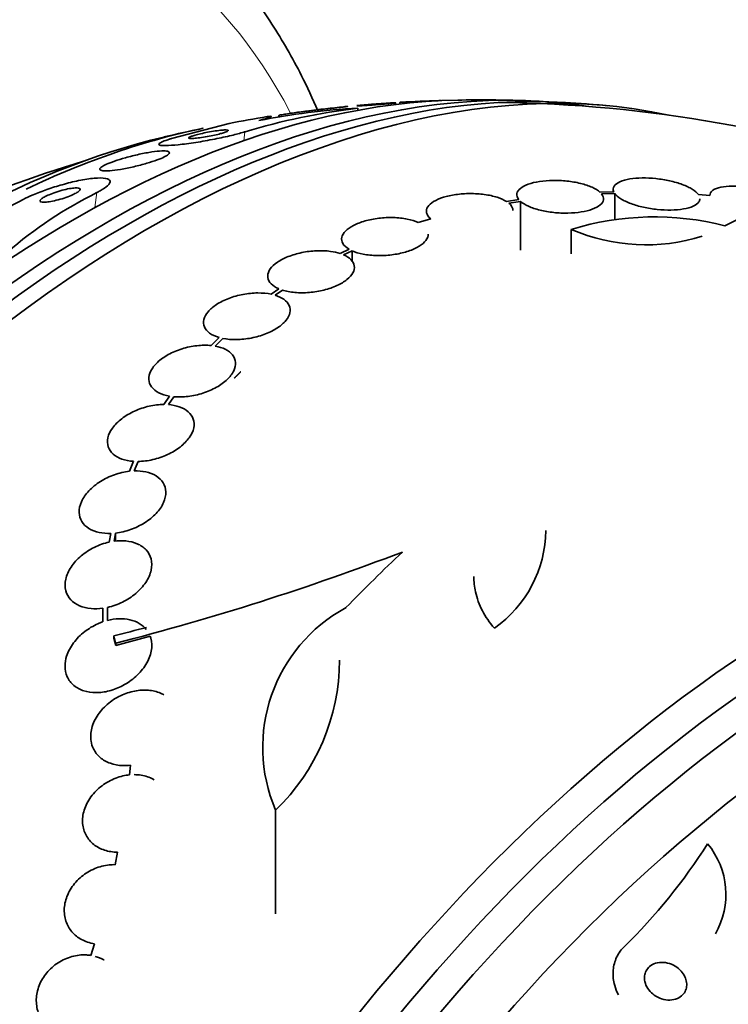
# Model space of a CAD drawing. Units: millimetres. Extents: x 0 to 780, y 0 to 1164.
# Drawn here: x 661 to 675, y 276 to 297 of the extents above; entities that cross this region are included whole.
import ezdxf
from ezdxf import colors
from ezdxf.entities.mleader import LeaderData, LeaderLine
from ezdxf.math import Vec2, Vec3

# ---------------------------------------------------------------- set-up
doc = ezdxf.new("R2010")
doc.units = ezdxf.units.MM
doc.layers.add('DV7_Défaut', color=7, linetype='Continuous')
doc.layers.add('Défaut', color=7, linetype='Continuous')

# ---------------------------------------------------------------- blocks, each defined once
blk = doc.blocks.new('_DOT')
at = {"color": 0}
blk.add_line((0, 0), (-1, 0), dxfattribs=at)
at = {"color": 0, "const_width": 0.333}
blk.add_lwpolyline([(-0.1665, 0, 1), (0.1665, 0, 1)], format="xyb", close=True, dxfattribs=at)
blk = doc.blocks.new('SE6')
at = {"layer": 'DV7_Défaut', "color": 7, "linetype": 'Continuous', "lineweight": 35}
for p, q in [((668.532, 294.776), (668.542, 294.809)), ((668.637, 294.824), (668.625, 294.787)), ((669.489, 294.858), (669.489, 294.858)), ((667.759, 294.702), (667.754, 294.656)), ((665.087, 294.386), (663.889, 294.07)), ((666.122, 294.553), (666.109, 294.51)), ((673.071, 292.964), (672.784, 292.956)), ((673.06, 293.014), (673.06, 292.964)), ((671.101, 292.801), (670.847, 292.761)), ((670.894, 292.726), (671.136, 292.764)), ((671.136, 292.764), (671.136, 291.751)), ((672.819, 292.919), (673.092, 292.927)), ((673.092, 292.927), (673.092, 292.389)), ((675.069, 292.887), (674.827, 292.909)), ((669.27, 292.403), (669.012, 292.324)), ((675.671, 292.4), (675.378, 292.257)), ((672.188, 292.182), (672.188, 291.678)), ((667.576, 291.77), (667.39, 291.681)), ((667.461, 291.655), (667.636, 291.739)), ((667.636, 291.739), (667.636, 291.512)), ((666.119, 290.947), (665.958, 290.836)), ((666.037, 290.815), (666.19, 290.921)), ((664.876, 289.937), (664.71, 289.77)), ((664.797, 289.757), (664.957, 289.917)), ((663.846, 288.719), (663.73, 288.545)), ((663.823, 288.542), (663.934, 288.707)), ((663.099, 287.364), (663.014, 287.157)), ((663.111, 287.164), (663.193, 287.361)), ((662.63, 285.866), (662.595, 285.686)), ((662.695, 285.703), (662.728, 285.874)), ((662.728, 285.874), (662.728, 285.704)), ((662.46, 284.311), (662.46, 284.029)), ((662.56, 284.059), (662.56, 284.329)), ((662.688, 283.737), (662.688, 283.693)), ((662.729, 283.54), (663.446, 283.731)), ((662.729, 283.584), (662.729, 283.54)), ((663.035, 281.05), (663.015, 280.849)), ((666.05, 280.117), (666.05, 277.966)), ((662.77, 279.244), (662.716, 278.984)), ((662.289, 277.342), (662.212, 277.098))]:
    blk.add_line(p, q, dxfattribs=at)
at = {"layer": 'DV7_Défaut', "color": 7, "linetype": 'Continuous', "lineweight": 18}
for p, q in [((665.414, 294.211), (665.393, 294.025)), ((662.335, 292.946), (662.299, 292.634))]:
    blk.add_line(p, q, dxfattribs=at)
at = {"layer": 'DV7_Défaut', "color": 7, "linetype": 'Continuous', "lineweight": 35}
for centre, radius, start, end in [((670.321, 266.323), 28.55, 91.7655, 93.346), ((670.321, 266.323), 28.55, 88.1564, 90.9827), ((670.321, 266.323), 28.5, 70.7757, 89.2636), ((670.321, 266.323), 28.55, 84.7246, 86.4964), ((669.482, 280.628), 14.179, 96.9794, 106.6725), ((668.594, 279.71), 15.015, 93.1875, 101.1005), ((670.321, 266.323), 28.55, 95.7204, 97.2895), ((670.321, 266.323), 28.55, 101.6764, 103.3436), ((670.321, 266.323), 28.5, 106.8428, 113.51), ((666.358, 284.886), 9.008, 116.5245, 130.7337), ((697.561, 221.652), 80.084, 117.31692, 118.52074), ((673.916, 286.569), 5.873, 75.5861, 107.1078), ((673.738, 295.778), 3.916, 246.689, 287.3836), ((669.135, 285.959), 2.525, 305.2442, 359.2599), ((648.873, 337.399), 55.571, 284.4391, 290.8833), ((669.083, 281.421), 3.301, 118.4325, 203.2514), ((650.146, 333.357), 51.181, 284.1847, 284.9704), ((663.017, 283.25), 4.36, 314.072, 359.7287), ((664.898, 285.831), 11.98, 314.4243, 327.644), ((673.746, 278.365), 1.653, 330.2266, 39.6471)]:
    blk.add_arc(centre, radius, start, end, dxfattribs=at)
for centre, major_axis, ratio, start_param, end_param in [((636.091, 286.085), (30, 51.962), 0.57735, 0, 3.141593), ((663.427, 270.303), (-13.417, -23.239), 0.57735, 3.322418, 6.10236), ((662.543, 270.814), (-13.173, -22.816), 0.57735, 3.360046, 6.008672), ((662.967, 270.569), (-13.294, -23.026), 0.57735, 3.42183, 6.002948), ((661.836, 271.222), (-12.953, -22.435), 0.57735, 3.475297, 5.949481), ((672.744, 287.117), (-15.359, 1.79), 0.488997, -1.05119, -0.992931), ((659.361, 272.651), (-11.988, -20.764), 0.57735, 3.616357, 3.837852), ((659.007, 272.855), (-11.823, -20.477), 0.57735, 3.64051, 5.784268), ((677.215, 262.342), (-13.417, -23.239), 0.57735, 2.881751, 6.283185), ((677.675, 262.077), (-13.294, -23.026), 0.57735, 2.836356, 6.283185), ((678.099, 261.832), (-13.173, -22.816), 0.57735, 2.841893, 6.283185), ((678.806, 261.424), (-12.953, -22.435), 0.57735, 2.807888, 6.283185), ((672.44, 265.285), (12.522, 25.562), 0.528251, 0.953256, 1.018674), ((681.281, 259.995), (-11.988, -20.764), 0.57735, 2.666828, 6.283185), ((681.635, 259.791), (-11.823, -20.477), 0.57735, 2.627772, 6.283185), ((682.548, 259.264), (-11, -19.053), 0.57735, 3.141593, 6.283185), ((682.548, 259.264), (-11.327, -19.62), 0.57735, 2.777359, 6.283185), ((684.316, 258.243), (-10.25, -17.754), 0.57735, 3.141593, 6.283185)]:
    blk.add_ellipse(centre, major_axis=major_axis, ratio=ratio, start_param=start_param, end_param=end_param, dxfattribs=at)
at = {"layer": 'DV7_Défaut', "color": 7, "linetype": 'Continuous', "lineweight": 18}
for centre, major_axis, start_param, end_param in [((638.212, 284.861), (30, 51.962), 0.002106, 3.141593), ((640.334, 283.636), (-28.5, -49.363), 2.083939, 6.283185), ((650.233, 277.921), (-12.5, -21.651), 3.142341, 6.281955), ((650.94, 277.512), (-12, -20.785), 2.787953, 6.283185), ((683.255, 258.855), (-11, -19.053), 3.141891, 6.277923), ((684.917, 257.896), (-10.25, -17.754), 3.138919, 6.283185)]:
    blk.add_ellipse(centre, major_axis=major_axis, ratio=0.57735, start_param=start_param, end_param=end_param, dxfattribs=at)
at = {"layer": 'DV7_Défaut', "color": 7, "linetype": 'Continuous', "lineweight": 35}
for points, knots in [([(679.785, 293.299), (679.889, 293.762), (680.174, 295.096), (680.584, 297.288), (680.971, 299.86), (681.258, 302.399), (681.445, 304.901), (681.529, 307.358), (681.511, 309.767), (681.389, 312.12), (681.164, 314.413), (680.835, 316.639), (680.402, 318.793), (679.865, 320.869), (679.227, 322.861), (678.488, 324.763), (677.65, 326.571), (676.716, 328.278), (675.69, 329.879), (674.573, 331.372), (673.372, 332.751), (672.087, 334.016), (670.734, 335.153), (669.388, 336.124), (668.56, 336.607), (668.136, 336.851)], [0, 0, 0, 0, 0.024014, 0.069318, 0.114652, 0.160019, 0.205418, 0.250846, 0.296298, 0.341769, 0.387246, 0.43271, 0.478139, 0.523508, 0.568783, 0.613928, 0.658905, 0.703677, 0.748211, 0.792485, 0.836493, 0.880243, 0.923765, 0.967105, 1, 1, 1, 1]), ([(666.927, 294.648), (666.82, 294.897), (666.528, 295.523), (665.989, 296.463), (665.28, 297.431), (664.492, 298.279), (663.624, 299.017), (663.05, 299.373), (662.721, 299.573)], [0, 0, 0, 0, 0.115153, 0.296982, 0.477571, 0.656767, 0.834622, 1, 1, 1, 1]), ([(667.733, 294.754), (667.743, 294.755), (667.755, 294.756), (667.768, 294.757), (667.794, 294.76), (667.826, 294.763), (667.86, 294.766), (667.895, 294.769), (667.934, 294.773), (667.973, 294.776), (668.016, 294.779), (668.06, 294.783), (668.104, 294.786), (668.152, 294.79), (668.199, 294.794), (668.244, 294.797), (668.293, 294.8), (668.339, 294.803), (668.379, 294.806), (668.421, 294.808), (668.458, 294.81), (668.485, 294.811), (668.512, 294.812), (668.531, 294.813), (668.539, 294.812), (668.546, 294.811), (668.544, 294.81), (668.532, 294.808), (668.521, 294.807), (668.503, 294.804), (668.478, 294.802), (668.454, 294.799), (668.425, 294.796), (668.392, 294.793), (668.359, 294.79), (668.322, 294.787), (668.284, 294.784), (668.244, 294.781), (668.201, 294.777), (668.158, 294.774), (668.111, 294.771), (668.064, 294.767), (668.02, 294.764), (667.971, 294.761), (667.923, 294.757), (667.881, 294.755), (667.837, 294.752), (667.796, 294.75), (667.765, 294.748), (667.755, 294.747), (667.746, 294.747), (667.738, 294.747)], [0, 0, 0, 0, 0.026948, 0.026948, 0.026948, 0.08081, 0.08081, 0.08081, 0.135246, 0.135246, 0.135246, 0.19373, 0.19373, 0.19373, 0.258475, 0.258475, 0.258475, 0.329787, 0.329787, 0.329787, 0.405091, 0.405091, 0.405091, 0.479036, 0.479036, 0.479036, 0.546348, 0.546348, 0.546348, 0.605769, 0.605769, 0.605769, 0.660315, 0.660315, 0.660315, 0.71429, 0.71429, 0.71429, 0.771347, 0.771347, 0.771347, 0.834038, 0.834038, 0.834038, 0.903357, 0.903357, 0.903357, 0.977779, 0.977779, 0.977779, 1, 1, 1, 1]), ([(668.665, 294.824), (668.648, 294.823), (668.638, 294.823), (668.637, 294.823), (668.636, 294.823), (668.64, 294.823), (668.65, 294.824)], [0, 0, 0, 0, 0.560333, 0.560333, 0.560333, 1, 1, 1, 1]), ([(669.489, 294.86), (669.489, 294.86), (669.486, 294.86), (669.479, 294.859), (669.469, 294.858), (669.45, 294.857), (669.424, 294.856), (669.401, 294.855), (669.371, 294.853), (669.338, 294.852), (669.305, 294.85), (669.267, 294.849), (669.229, 294.847), (669.189, 294.845), (669.146, 294.843), (669.104, 294.841), (669.058, 294.839), (669.012, 294.838), (668.968, 294.836), (668.92, 294.834), (668.875, 294.832), (668.834, 294.83), (668.79, 294.828), (668.751, 294.827), (668.72, 294.826), (668.697, 294.825), (668.678, 294.824), (668.665, 294.824)], [0, 0, 0, 0, 0.078229, 0.078229, 0.078229, 0.194515, 0.194515, 0.194515, 0.300796, 0.300796, 0.300796, 0.404548, 0.404548, 0.404548, 0.512644, 0.512644, 0.512644, 0.630089, 0.630089, 0.630089, 0.75923, 0.75923, 0.75923, 0.898231, 0.898231, 0.898231, 1, 1, 1, 1]), ([(666.674, 294.637), (666.643, 294.633), (666.611, 294.629), (666.58, 294.625), (666.531, 294.618), (666.483, 294.612), (666.438, 294.605), (666.387, 294.598), (666.338, 294.591), (666.296, 294.584), (666.251, 294.577), (666.212, 294.57), (666.182, 294.565), (666.16, 294.561), (666.143, 294.557), (666.133, 294.555)], [0, 0, 0, 0, 0.129764, 0.129764, 0.129764, 0.332674, 0.332674, 0.332674, 0.562961, 0.562961, 0.562961, 0.811978, 0.811978, 0.811978, 1, 1, 1, 1]), ([(666.689, 294.64), (666.677, 294.639), (666.672, 294.638), (666.675, 294.639), (666.677, 294.639), (666.683, 294.64), (666.694, 294.642)], [0, 0, 0, 0, 0.575007, 0.575007, 0.575007, 1, 1, 1, 1]), ([(667.48, 294.731), (667.488, 294.732), (667.496, 294.733), (667.503, 294.733), (667.527, 294.736), (667.542, 294.737), (667.545, 294.737), (667.548, 294.737), (667.542, 294.736), (667.526, 294.734), (667.513, 294.732), (667.491, 294.729), (667.464, 294.726), (667.439, 294.723), (667.409, 294.719), (667.375, 294.715), (667.341, 294.711), (667.303, 294.707), (667.264, 294.703), (667.222, 294.698), (667.178, 294.693), (667.135, 294.688), (667.087, 294.683), (667.039, 294.678), (666.994, 294.673), (666.943, 294.667), (666.896, 294.662), (666.854, 294.658), (666.809, 294.653), (666.77, 294.648), (666.74, 294.645), (666.717, 294.643), (666.7, 294.641), (666.689, 294.64)], [0, 0, 0, 0, 0.032805, 0.032805, 0.032805, 0.146841, 0.146841, 0.146841, 0.247192, 0.247192, 0.247192, 0.334106, 0.334106, 0.334106, 0.414513, 0.414513, 0.414513, 0.495911, 0.495911, 0.495911, 0.584082, 0.584082, 0.584082, 0.682907, 0.682907, 0.682907, 0.793388, 0.793388, 0.793388, 0.911652, 0.911652, 0.911652, 1, 1, 1, 1]), ([(665.704, 294.444), (665.775, 294.464), (665.829, 294.48), (665.911, 294.506), (665.938, 294.516), (665.977, 294.536), (665.95, 294.536), (665.877, 294.525)], [0, 0, 0, 0, 0.25, 0.25, 0.5, 0.5, 1, 1, 1, 1]), ([(663.889, 294.07), (663.879, 294.067), (663.869, 294.064), (663.859, 294.061), (663.796, 294.041), (663.743, 294.023), (663.705, 294.007), (663.665, 293.99), (663.64, 293.975), (663.629, 293.963), (663.617, 293.95), (663.623, 293.94), (663.644, 293.933), (663.668, 293.926), (663.712, 293.923), (663.772, 293.924), (663.838, 293.925), (663.926, 293.931), (664.029, 293.941), (664.134, 293.952), (664.258, 293.969), (664.391, 293.989), (664.516, 294.009), (664.652, 294.033), (664.787, 294.059), (664.904, 294.082), (665.023, 294.108), (665.131, 294.134), (665.225, 294.157), (665.314, 294.181), (665.389, 294.203), (665.398, 294.206), (665.406, 294.208), (665.414, 294.211)], [0, 0, 0, 0, 0.012885, 0.012885, 0.012885, 0.099785, 0.099785, 0.099785, 0.19127, 0.19127, 0.19127, 0.293125, 0.293125, 0.293125, 0.408422, 0.408422, 0.408422, 0.535624, 0.535624, 0.535624, 0.666682, 0.666682, 0.666682, 0.78946, 0.78946, 0.78946, 0.896223, 0.896223, 0.896223, 0.989392, 0.989392, 0.989392, 1, 1, 1, 1]), ([(664.248, 294.077), (664.257, 294.073), (664.276, 294.071), (664.303, 294.072), (664.33, 294.072), (664.365, 294.075), (664.406, 294.079), (664.448, 294.083), (664.498, 294.09), (664.552, 294.099), (664.602, 294.107), (664.656, 294.116), (664.71, 294.127), (664.757, 294.136), (664.804, 294.147), (664.847, 294.157), (664.885, 294.167), (664.92, 294.176), (664.95, 294.185), (664.978, 294.193), (665.002, 294.201), (665.02, 294.209), (665.039, 294.216), (665.052, 294.223), (665.059, 294.228), (665.066, 294.234), (665.067, 294.239), (665.062, 294.243), (665.057, 294.246), (665.043, 294.249), (665.023, 294.249), (665.001, 294.25), (664.97, 294.249), (664.934, 294.245), (664.895, 294.242), (664.848, 294.236), (664.797, 294.228), (664.748, 294.221), (664.694, 294.212), (664.638, 294.201), (664.59, 294.191), (664.539, 294.181), (664.493, 294.17), (664.452, 294.16), (664.414, 294.151), (664.381, 294.141), (664.35, 294.133), (664.324, 294.124), (664.303, 294.117), (664.282, 294.109), (664.266, 294.102), (664.256, 294.097), (664.245, 294.09), (664.241, 294.085), (664.243, 294.081), (664.243, 294.079), (664.245, 294.078), (664.248, 294.077)], [0, 0, 0, 0, 0.063761, 0.063761, 0.063761, 0.127394, 0.127394, 0.127394, 0.193001, 0.193001, 0.193001, 0.254555, 0.254555, 0.254555, 0.308014, 0.308014, 0.308014, 0.35454, 0.35454, 0.35454, 0.398322, 0.398322, 0.398322, 0.443385, 0.443385, 0.443385, 0.492743, 0.492743, 0.492743, 0.548316, 0.548316, 0.548316, 0.61024, 0.61024, 0.61024, 0.675717, 0.675717, 0.675717, 0.739032, 0.739032, 0.739032, 0.794866, 0.794866, 0.794866, 0.842766, 0.842766, 0.842766, 0.886593, 0.886593, 0.886593, 0.930761, 0.930761, 0.930761, 0.978655, 0.978655, 0.978655, 1, 1, 1, 1]), ([(662.399, 293.427), (662.404, 293.414), (662.427, 293.406), (662.462, 293.402), (662.497, 293.398), (662.547, 293.398), (662.605, 293.402), (662.669, 293.407), (662.746, 293.417), (662.83, 293.43), (662.915, 293.444), (663.01, 293.463), (663.107, 293.485), (663.196, 293.506), (663.29, 293.53), (663.377, 293.556), (663.453, 293.578), (663.527, 293.602), (663.591, 293.626), (663.647, 293.647), (663.697, 293.668), (663.737, 293.687), (663.774, 293.706), (663.803, 293.723), (663.821, 293.739), (663.84, 293.755), (663.848, 293.768), (663.846, 293.779), (663.844, 293.791), (663.829, 293.8), (663.804, 293.806), (663.777, 293.812), (663.735, 293.814), (663.684, 293.812), (663.628, 293.81), (663.559, 293.803), (663.481, 293.791), (663.401, 293.78), (663.309, 293.763), (663.214, 293.742), (663.123, 293.722), (663.027, 293.698), (662.934, 293.672), (662.853, 293.649), (662.773, 293.624), (662.702, 293.599), (662.64, 293.577), (662.584, 293.555), (662.539, 293.535), (662.497, 293.515), (662.463, 293.497), (662.44, 293.482), (662.416, 293.465), (662.402, 293.451), (662.398, 293.439), (662.397, 293.435), (662.397, 293.43), (662.399, 293.427)], [0, 0, 0, 0, 0.059548, 0.059548, 0.059548, 0.118821, 0.118821, 0.118821, 0.182943, 0.182943, 0.182943, 0.247828, 0.247828, 0.247828, 0.307633, 0.307633, 0.307633, 0.359484, 0.359484, 0.359484, 0.405371, 0.405371, 0.405371, 0.449428, 0.449428, 0.449428, 0.495354, 0.495354, 0.495354, 0.545882, 0.545882, 0.545882, 0.602616, 0.602616, 0.602616, 0.665229, 0.665229, 0.665229, 0.730424, 0.730424, 0.730424, 0.792402, 0.792402, 0.792402, 0.846594, 0.846594, 0.846594, 0.893513, 0.893513, 0.893513, 0.937281, 0.937281, 0.937281, 0.98211, 0.98211, 0.98211, 1, 1, 1, 1]), ([(660.809, 292.806), (660.871, 292.837), (660.942, 292.87), (661.018, 292.902), (661.107, 292.94), (661.204, 292.977), (661.302, 293.012), (661.406, 293.048), (661.514, 293.082), (661.619, 293.111), (661.736, 293.145), (661.852, 293.173), (661.959, 293.195), (662.078, 293.22), (662.188, 293.237), (662.281, 293.245), (662.379, 293.254), (662.462, 293.253), (662.519, 293.243), (662.574, 293.233), (662.608, 293.213), (662.613, 293.185), (662.618, 293.16), (662.6, 293.127), (662.559, 293.09), (662.524, 293.058), (662.471, 293.021), (662.404, 292.983), (662.382, 292.971), (662.359, 292.958), (662.335, 292.946)], [0, 0, 0, 0, 0.078276, 0.078276, 0.078276, 0.17072, 0.17072, 0.17072, 0.269719, 0.269719, 0.269719, 0.381953, 0.381953, 0.381953, 0.506941, 0.506941, 0.506941, 0.638109, 0.638109, 0.638109, 0.763652, 0.763652, 0.763652, 0.87406, 0.87406, 0.87406, 0.969579, 0.969579, 0.969579, 1, 1, 1, 1]), ([(672.784, 292.956), (672.744, 292.991), (672.689, 293.026), (672.621, 293.057), (672.553, 293.088), (672.47, 293.116), (672.381, 293.138), (672.294, 293.16), (672.197, 293.176), (672.099, 293.187), (672.002, 293.197), (671.902, 293.202), (671.806, 293.2), (671.71, 293.199), (671.615, 293.191), (671.53, 293.178), (671.443, 293.165), (671.364, 293.146), (671.297, 293.122), (671.229, 293.098), (671.173, 293.068), (671.133, 293.035), (671.092, 293.002), (671.067, 292.965), (671.06, 292.927), (671.053, 292.885), (671.067, 292.842), (671.101, 292.801)], [0, 0, 0, 0, 0.109842, 0.109842, 0.109842, 0.219929, 0.219929, 0.219929, 0.327659, 0.327659, 0.327659, 0.433584, 0.433584, 0.433584, 0.539926, 0.539926, 0.539926, 0.64865, 0.64865, 0.64865, 0.760754, 0.760754, 0.760754, 0.875855, 0.875855, 0.875855, 1, 1, 1, 1]), ([(674.827, 292.909), (674.801, 292.945), (674.758, 292.982), (674.702, 293.017), (674.645, 293.052), (674.574, 293.086), (674.493, 293.116), (674.414, 293.145), (674.324, 293.171), (674.23, 293.192), (674.138, 293.212), (674.041, 293.228), (673.945, 293.238), (673.849, 293.248), (673.752, 293.253), (673.662, 293.251), (673.569, 293.25), (673.481, 293.242), (673.404, 293.23), (673.324, 293.216), (673.254, 293.196), (673.2, 293.172), (673.144, 293.147), (673.103, 293.116), (673.081, 293.083), (673.057, 293.047), (673.053, 293.006), (673.071, 292.964)], [0, 0, 0, 0, 0.108668, 0.108668, 0.108668, 0.217638, 0.217638, 0.217638, 0.323605, 0.323605, 0.323605, 0.427716, 0.427716, 0.427716, 0.533063, 0.533063, 0.533063, 0.64212, 0.64212, 0.64212, 0.755934, 0.755934, 0.755934, 0.873627, 0.873627, 0.873627, 1, 1, 1, 1]), ([(661.158, 292.778), (661.157, 292.768), (661.164, 292.76), (661.178, 292.755), (661.192, 292.75), (661.214, 292.747), (661.241, 292.747), (661.27, 292.748), (661.307, 292.751), (661.348, 292.757), (661.393, 292.764), (661.443, 292.774), (661.496, 292.787), (661.548, 292.8), (661.605, 292.816), (661.66, 292.834), (661.709, 292.85), (661.759, 292.869), (661.804, 292.888), (661.842, 292.904), (661.877, 292.921), (661.906, 292.937), (661.931, 292.951), (661.952, 292.965), (661.966, 292.977), (661.98, 292.989), (661.988, 293), (661.99, 293.009), (661.993, 293.019), (661.989, 293.027), (661.979, 293.032), (661.969, 293.038), (661.951, 293.042), (661.929, 293.043), (661.903, 293.045), (661.87, 293.043), (661.833, 293.039), (661.792, 293.034), (661.745, 293.025), (661.695, 293.014), (661.644, 293.003), (661.588, 292.988), (661.532, 292.97), (661.481, 292.954), (661.428, 292.936), (661.379, 292.916), (661.338, 292.9), (661.298, 292.882), (661.265, 292.865), (661.237, 292.85), (661.213, 292.835), (661.195, 292.822), (661.178, 292.81), (661.167, 292.798), (661.162, 292.788), (661.16, 292.785), (661.159, 292.781), (661.158, 292.778)], [0, 0, 0, 0, 0.054625, 0.054625, 0.054625, 0.108914, 0.108914, 0.108914, 0.169023, 0.169023, 0.169023, 0.234006, 0.234006, 0.234006, 0.298752, 0.298752, 0.298752, 0.357369, 0.357369, 0.357369, 0.407739, 0.407739, 0.407739, 0.452659, 0.452659, 0.452659, 0.4965, 0.4965, 0.4965, 0.542903, 0.542903, 0.542903, 0.594491, 0.594491, 0.594491, 0.652619, 0.652619, 0.652619, 0.716414, 0.716414, 0.716414, 0.781804, 0.781804, 0.781804, 0.842643, 0.842643, 0.842643, 0.895132, 0.895132, 0.895132, 0.940886, 0.940886, 0.940886, 0.984357, 0.984357, 0.984357, 1, 1, 1, 1]), ([(676.861, 292.626), (676.848, 292.661), (676.819, 292.698), (676.776, 292.736), (676.732, 292.774), (676.672, 292.812), (676.601, 292.849), (676.532, 292.883), (676.451, 292.917), (676.364, 292.947), (676.279, 292.975), (676.186, 293.001), (676.093, 293.022), (675.999, 293.042), (675.902, 293.059), (675.81, 293.069), (675.713, 293.08), (675.619, 293.085), (675.535, 293.083), (675.445, 293.082), (675.364, 293.074), (675.297, 293.059), (675.226, 293.045), (675.169, 293.023), (675.131, 292.995), (675.088, 292.966), (675.066, 292.928), (675.069, 292.887)], [0, 0, 0, 0, 0.107189, 0.107189, 0.107189, 0.214753, 0.214753, 0.214753, 0.318478, 0.318478, 0.318478, 0.420084, 0.420084, 0.420084, 0.523656, 0.523656, 0.523656, 0.632339, 0.632339, 0.632339, 0.747422, 0.747422, 0.747422, 0.86766, 0.86766, 0.86766, 1, 1, 1, 1]), ([(670.847, 292.761), (670.794, 292.794), (670.726, 292.825), (670.648, 292.85), (670.57, 292.875), (670.479, 292.895), (670.383, 292.908), (670.289, 292.921), (670.187, 292.927), (670.086, 292.927), (669.988, 292.927), (669.887, 292.92), (669.794, 292.906), (669.7, 292.893), (669.611, 292.874), (669.534, 292.849), (669.455, 292.825), (669.386, 292.794), (669.331, 292.761), (669.276, 292.727), (669.234, 292.69), (669.209, 292.651), (669.183, 292.611), (669.174, 292.569), (669.183, 292.528), (669.193, 292.485), (669.222, 292.442), (669.27, 292.403)], [0, 0, 0, 0, 0.110999, 0.110999, 0.110999, 0.222199, 0.222199, 0.222199, 0.331562, 0.331562, 0.331562, 0.439111, 0.439111, 0.439111, 0.546339, 0.546339, 0.546339, 0.654823, 0.654823, 0.654823, 0.765597, 0.765597, 0.765597, 0.878749, 0.878749, 0.878749, 1, 1, 1, 1]), ([(671.136, 292.764), (671.177, 292.728), (671.233, 292.693), (671.302, 292.662), (671.37, 292.631), (671.453, 292.604), (671.543, 292.582), (671.63, 292.56), (671.728, 292.544), (671.826, 292.533), (671.922, 292.523), (672.023, 292.519), (672.118, 292.521), (672.215, 292.523), (672.309, 292.531), (672.394, 292.545), (672.48, 292.559), (672.559, 292.578), (672.625, 292.602), (672.693, 292.627), (672.748, 292.657), (672.787, 292.69), (672.827, 292.724), (672.851, 292.761), (672.857, 292.799), (672.863, 292.838), (672.85, 292.879), (672.819, 292.919)], [0, 0, 0, 0, 0.110396, 0.110396, 0.110396, 0.221032, 0.221032, 0.221032, 0.329395, 0.329395, 0.329395, 0.43607, 0.43607, 0.43607, 0.543201, 0.543201, 0.543201, 0.652676, 0.652676, 0.652676, 0.765476, 0.765476, 0.765476, 0.881263, 0.881263, 0.881263, 1, 1, 1, 1]), ([(673.092, 292.927), (673.119, 292.89), (673.161, 292.853), (673.218, 292.818), (673.274, 292.782), (673.346, 292.748), (673.427, 292.718), (673.506, 292.689), (673.596, 292.663), (673.689, 292.642), (673.781, 292.622), (673.879, 292.606), (673.975, 292.597), (674.072, 292.587), (674.169, 292.583), (674.259, 292.584), (674.352, 292.586), (674.44, 292.594), (674.516, 292.607), (674.596, 292.62), (674.666, 292.64), (674.72, 292.665), (674.775, 292.69), (674.816, 292.72), (674.839, 292.754), (674.852, 292.775), (674.86, 292.797), (674.86, 292.82)], [0, 0, 0, 0, 0.114771, 0.114771, 0.114771, 0.229852, 0.229852, 0.229852, 0.341894, 0.341894, 0.341894, 0.452077, 0.452077, 0.452077, 0.5635, 0.5635, 0.5635, 0.678679, 0.678679, 0.678679, 0.798752, 0.798752, 0.798752, 0.922951, 0.922951, 0.922951, 1, 1, 1, 1]), ([(670.98, 292.573), (670.98, 292.585), (670.978, 292.596), (670.975, 292.608), (670.965, 292.649), (670.938, 292.689), (670.894, 292.726)], [0, 0, 0, 0, 0.223972, 0.223972, 0.223972, 1, 1, 1, 1]), ([(669.012, 292.324), (668.947, 292.354), (668.868, 292.379), (668.781, 292.397), (668.694, 292.414), (668.596, 292.425), (668.495, 292.428), (668.396, 292.431), (668.292, 292.426), (668.192, 292.414), (668.093, 292.402), (667.995, 292.382), (667.906, 292.357), (667.818, 292.332), (667.737, 292.301), (667.669, 292.266), (667.6, 292.231), (667.544, 292.191), (667.502, 292.149), (667.461, 292.108), (667.434, 292.063), (667.424, 292.019), (667.414, 291.975), (667.422, 291.931), (667.446, 291.89), (667.471, 291.846), (667.516, 291.805), (667.576, 291.77)], [0, 0, 0, 0, 0.111998, 0.111998, 0.111998, 0.22416, 0.22416, 0.22416, 0.334952, 0.334952, 0.334952, 0.443934, 0.443934, 0.443934, 0.551948, 0.551948, 0.551948, 0.660231, 0.660231, 0.660231, 0.769877, 0.769877, 0.769877, 0.881403, 0.881403, 0.881403, 1, 1, 1, 1]), ([(667.636, 291.739), (667.702, 291.709), (667.782, 291.685), (667.87, 291.668), (667.958, 291.65), (668.056, 291.64), (668.157, 291.638), (668.256, 291.636), (668.36, 291.641), (668.46, 291.654), (668.559, 291.666), (668.656, 291.686), (668.744, 291.712), (668.832, 291.737), (668.912, 291.769), (668.979, 291.805), (669.047, 291.84), (669.103, 291.88), (669.143, 291.922), (669.183, 291.964), (669.208, 292.009), (669.217, 292.053), (669.219, 292.064), (669.22, 292.075), (669.22, 292.085)], [0, 0, 0, 0, 0.140331, 0.140331, 0.140331, 0.280867, 0.280867, 0.280867, 0.419691, 0.419691, 0.419691, 0.556323, 0.556323, 0.556323, 0.691836, 0.691836, 0.691836, 0.827737, 0.827737, 0.827737, 0.965339, 0.965339, 0.965339, 1, 1, 1, 1]), ([(667.39, 291.681), (667.331, 291.701), (667.263, 291.716), (667.191, 291.726), (667.1, 291.738), (666.999, 291.743), (666.897, 291.738), (666.796, 291.734), (666.691, 291.721), (666.591, 291.7), (666.493, 291.679), (666.396, 291.651), (666.31, 291.617), (666.225, 291.583), (666.148, 291.543), (666.086, 291.499), (666.023, 291.456), (665.973, 291.409), (665.939, 291.362), (665.905, 291.314), (665.887, 291.265), (665.885, 291.218), (665.884, 291.17), (665.899, 291.124), (665.93, 291.082), (665.962, 291.04), (666.01, 291.001), (666.071, 290.97), (666.086, 290.962), (666.102, 290.954), (666.119, 290.947)], [0, 0, 0, 0, 0.089233, 0.089233, 0.089233, 0.202382, 0.202382, 0.202382, 0.314768, 0.314768, 0.314768, 0.425472, 0.425472, 0.425472, 0.534568, 0.534568, 0.534568, 0.642846, 0.642846, 0.642846, 0.751427, 0.751427, 0.751427, 0.861279, 0.861279, 0.861279, 0.972831, 0.972831, 0.972831, 1, 1, 1, 1]), ([(666.19, 290.921), (666.267, 290.897), (666.356, 290.88), (666.45, 290.872), (666.545, 290.864), (666.648, 290.864), (666.75, 290.872), (666.852, 290.881), (666.956, 290.898), (667.053, 290.923), (667.149, 290.947), (667.242, 290.978), (667.323, 291.015), (667.403, 291.052), (667.474, 291.094), (667.53, 291.139), (667.585, 291.184), (667.628, 291.232), (667.654, 291.28), (667.68, 291.328), (667.69, 291.377), (667.683, 291.424), (667.677, 291.47), (667.653, 291.515), (667.614, 291.555), (667.576, 291.593), (667.524, 291.627), (667.461, 291.655)], [0, 0, 0, 0, 0.113892, 0.113892, 0.113892, 0.227918, 0.227918, 0.227918, 0.340994, 0.340994, 0.340994, 0.452334, 0.452334, 0.452334, 0.562232, 0.562232, 0.562232, 0.671592, 0.671592, 0.671592, 0.781518, 0.781518, 0.781518, 0.892862, 0.892862, 0.892862, 1, 1, 1, 1]), ([(665.958, 290.836), (665.873, 290.854), (665.778, 290.862), (665.679, 290.862), (665.58, 290.861), (665.475, 290.851), (665.373, 290.832), (665.271, 290.812), (665.169, 290.784), (665.075, 290.748), (664.983, 290.713), (664.896, 290.67), (664.823, 290.622), (664.752, 290.576), (664.691, 290.524), (664.646, 290.471), (664.602, 290.418), (664.572, 290.363), (664.559, 290.31), (664.547, 290.258), (664.551, 290.206), (664.571, 290.158), (664.591, 290.111), (664.627, 290.067), (664.678, 290.03), (664.73, 289.991), (664.798, 289.96), (664.876, 289.937)], [0, 0, 0, 0, 0.113241, 0.113241, 0.113241, 0.226891, 0.226891, 0.226891, 0.340171, 0.340171, 0.340171, 0.451901, 0.451901, 0.451901, 0.561682, 0.561682, 0.561682, 0.670012, 0.670012, 0.670012, 0.778011, 0.778011, 0.778011, 0.886903, 0.886903, 0.886903, 1, 1, 1, 1]), ([(664.957, 289.917), (665.042, 289.9), (665.138, 289.892), (665.237, 289.893), (665.337, 289.895), (665.442, 289.906), (665.544, 289.926), (665.646, 289.946), (665.748, 289.975), (665.841, 290.011), (665.932, 290.047), (666.018, 290.09), (666.09, 290.138), (666.161, 290.185), (666.22, 290.237), (666.264, 290.29), (666.307, 290.343), (666.335, 290.398), (666.346, 290.451), (666.358, 290.503), (666.352, 290.555), (666.331, 290.602), (666.31, 290.65), (666.272, 290.693), (666.22, 290.73), (666.171, 290.765), (666.109, 290.794), (666.037, 290.815)], [0, 0, 0, 0, 0.114352, 0.114352, 0.114352, 0.229095, 0.229095, 0.229095, 0.343393, 0.343393, 0.343393, 0.456085, 0.456085, 0.456085, 0.566848, 0.566848, 0.566848, 0.676226, 0.676226, 0.676226, 0.78533, 0.78533, 0.78533, 0.895351, 0.895351, 0.895351, 1, 1, 1, 1]), ([(664.71, 289.77), (664.617, 289.779), (664.516, 289.778), (664.414, 289.766), (664.312, 289.755), (664.206, 289.732), (664.106, 289.701), (664.006, 289.67), (663.908, 289.628), (663.822, 289.58), (663.736, 289.533), (663.659, 289.478), (663.597, 289.42), (663.536, 289.363), (663.489, 289.302), (663.458, 289.241), (663.428, 289.181), (663.414, 289.121), (663.418, 289.065), (663.421, 289.009), (663.44, 288.956), (663.475, 288.91), (663.51, 288.863), (663.56, 288.822), (663.623, 288.79), (663.686, 288.758), (663.762, 288.733), (663.846, 288.719)], [0, 0, 0, 0, 0.114182, 0.114182, 0.114182, 0.22856, 0.22856, 0.22856, 0.343235, 0.343235, 0.343235, 0.456651, 0.456651, 0.456651, 0.567656, 0.567656, 0.567656, 0.67624, 0.67624, 0.67624, 0.783483, 0.783483, 0.783483, 0.890995, 0.890995, 0.890995, 1, 1, 1, 1]), ([(663.934, 288.707), (664.027, 288.699), (664.129, 288.701), (664.231, 288.713), (664.334, 288.725), (664.439, 288.749), (664.539, 288.781), (664.639, 288.813), (664.736, 288.854), (664.822, 288.903), (664.907, 288.95), (664.983, 289.005), (665.044, 289.064), (665.104, 289.121), (665.15, 289.182), (665.179, 289.243), (665.208, 289.302), (665.221, 289.362), (665.216, 289.418), (665.212, 289.474), (665.191, 289.527), (665.155, 289.573), (665.12, 289.619), (665.068, 289.659), (665.005, 289.691), (664.945, 289.72), (664.875, 289.743), (664.797, 289.757)], [0, 0, 0, 0, 0.115202, 0.115202, 0.115202, 0.2306, 0.2306, 0.2306, 0.346198, 0.346198, 0.346198, 0.460423, 0.460423, 0.460423, 0.572214, 0.572214, 0.572214, 0.681651, 0.681651, 0.681651, 0.789836, 0.789836, 0.789836, 0.898339, 0.898339, 0.898339, 1, 1, 1, 1]), ([(663.73, 288.545), (663.631, 288.545), (663.526, 288.532), (663.423, 288.509), (663.32, 288.486), (663.216, 288.451), (663.121, 288.407), (663.024, 288.363), (662.933, 288.31), (662.856, 288.25), (662.778, 288.191), (662.712, 288.124), (662.663, 288.056), (662.615, 287.99), (662.582, 287.921), (662.567, 287.854), (662.552, 287.789), (662.555, 287.725), (662.574, 287.667), (662.592, 287.61), (662.627, 287.558), (662.676, 287.515), (662.724, 287.472), (662.787, 287.436), (662.859, 287.411), (662.93, 287.386), (663.012, 287.37), (663.099, 287.364)], [0, 0, 0, 0, 0.11516, 0.11516, 0.11516, 0.230397, 0.230397, 0.230397, 0.346745, 0.346745, 0.346745, 0.462189, 0.462189, 0.462189, 0.574664, 0.574664, 0.574664, 0.68354, 0.68354, 0.68354, 0.789887, 0.789887, 0.789887, 0.895812, 0.895812, 0.895812, 1, 1, 1, 1]), ([(663.193, 287.361), (663.292, 287.362), (663.397, 287.375), (663.5, 287.399), (663.603, 287.423), (663.706, 287.459), (663.802, 287.503), (663.898, 287.547), (663.988, 287.601), (664.066, 287.661), (664.142, 287.721), (664.207, 287.787), (664.256, 287.855), (664.303, 287.921), (664.335, 287.99), (664.349, 288.057), (664.363, 288.121), (664.359, 288.185), (664.339, 288.243), (664.32, 288.299), (664.284, 288.351), (664.235, 288.394), (664.186, 288.437), (664.122, 288.472), (664.049, 288.497), (663.982, 288.52), (663.905, 288.535), (663.823, 288.542)], [0, 0, 0, 0, 0.116012, 0.116012, 0.116012, 0.232107, 0.232107, 0.232107, 0.349198, 0.349198, 0.349198, 0.465206, 0.465206, 0.465206, 0.578175, 0.578175, 0.578175, 0.687624, 0.687624, 0.687624, 0.794677, 0.794677, 0.794677, 0.901382, 0.901382, 0.901382, 1, 1, 1, 1]), ([(663.014, 287.157), (662.91, 287.145), (662.803, 287.12), (662.702, 287.085), (662.6, 287.049), (662.501, 287.001), (662.412, 286.945), (662.321, 286.888), (662.239, 286.821), (662.173, 286.75), (662.106, 286.679), (662.053, 286.602), (662.019, 286.525), (661.985, 286.45), (661.968, 286.373), (661.97, 286.302), (661.972, 286.234), (661.992, 286.168), (662.027, 286.111), (662.061, 286.056), (662.111, 286.007), (662.172, 285.969), (662.233, 285.932), (662.307, 285.903), (662.387, 285.886), (662.462, 285.87), (662.545, 285.864), (662.63, 285.866)], [0, 0, 0, 0, 0.116577, 0.116577, 0.116577, 0.233134, 0.233134, 0.233134, 0.35179, 0.35179, 0.35179, 0.469875, 0.469875, 0.469875, 0.584161, 0.584161, 0.584161, 0.693299, 0.693299, 0.693299, 0.798489, 0.798489, 0.798489, 0.902569, 0.902569, 0.902569, 1, 1, 1, 1]), ([(662.728, 285.874), (662.832, 285.886), (662.939, 285.911), (663.04, 285.947), (663.142, 285.983), (663.241, 286.031), (663.33, 286.087), (663.421, 286.144), (663.503, 286.211), (663.569, 286.282), (663.636, 286.353), (663.689, 286.43), (663.723, 286.507), (663.756, 286.581), (663.772, 286.657), (663.77, 286.728), (663.768, 286.797), (663.748, 286.862), (663.713, 286.919), (663.679, 286.974), (663.629, 287.022), (663.567, 287.06), (663.506, 287.098), (663.433, 287.127), (663.352, 287.144), (663.277, 287.16), (663.195, 287.166), (663.111, 287.164)], [0, 0, 0, 0, 0.116869, 0.116869, 0.116869, 0.233725, 0.233725, 0.233725, 0.35257, 0.35257, 0.35257, 0.470627, 0.470627, 0.470627, 0.584806, 0.584806, 0.584806, 0.693965, 0.693965, 0.693965, 0.799364, 0.799364, 0.799364, 0.903724, 0.903724, 0.903724, 1, 1, 1, 1]), ([(662.595, 285.686), (662.489, 285.662), (662.382, 285.625), (662.284, 285.576), (662.185, 285.527), (662.092, 285.467), (662.012, 285.399), (661.929, 285.329), (661.857, 285.25), (661.803, 285.168), (661.748, 285.086), (661.71, 284.999), (661.691, 284.914), (661.673, 284.832), (661.673, 284.75), (661.693, 284.676), (661.711, 284.607), (661.747, 284.542), (661.797, 284.488), (661.845, 284.436), (661.907, 284.393), (661.979, 284.363), (662.05, 284.332), (662.131, 284.312), (662.217, 284.305), (662.295, 284.298), (662.377, 284.3), (662.46, 284.311)], [0, 0, 0, 0, 0.118127, 0.118127, 0.118127, 0.236144, 0.236144, 0.236144, 0.357418, 0.357418, 0.357418, 0.478345, 0.478345, 0.478345, 0.594269, 0.594269, 0.594269, 0.703079, 0.703079, 0.703079, 0.80636, 0.80636, 0.80636, 0.907974, 0.907974, 0.907974, 1, 1, 1, 1]), ([(662.56, 284.329), (662.666, 284.353), (662.773, 284.391), (662.871, 284.44), (662.97, 284.489), (663.063, 284.55), (663.144, 284.618), (663.227, 284.687), (663.299, 284.766), (663.354, 284.849), (663.408, 284.93), (663.446, 285.017), (663.465, 285.102), (663.482, 285.183), (663.482, 285.264), (663.463, 285.338), (663.445, 285.407), (663.409, 285.472), (663.359, 285.525), (663.311, 285.577), (663.248, 285.62), (663.176, 285.651), (663.105, 285.682), (663.024, 285.701), (662.938, 285.709), (662.86, 285.717), (662.778, 285.714), (662.695, 285.703)], [0, 0, 0, 0, 0.118366, 0.118366, 0.118366, 0.236629, 0.236629, 0.236629, 0.358005, 0.358005, 0.358005, 0.478705, 0.478705, 0.478705, 0.594269, 0.594269, 0.594269, 0.702927, 0.702927, 0.702927, 0.806353, 0.806353, 0.806353, 0.908212, 0.908212, 0.908212, 1, 1, 1, 1]), ([(670.592, 283.897), (670.492, 284.013), (670.409, 284.135), (670.278, 284.387), (670.229, 284.52), (670.176, 284.758), (670.164, 284.864), (670.164, 284.969)], [0, 0, 0, 0, 0.357912, 0.357912, 0.715824, 0.715824, 1, 1, 1, 1]), ([(662.46, 284.029), (662.426, 284.017), (662.392, 284.004), (662.359, 283.989), (662.261, 283.946), (662.168, 283.89), (662.085, 283.825), (661.996, 283.757), (661.918, 283.677), (661.855, 283.592), (661.79, 283.505), (661.74, 283.41), (661.711, 283.315), (661.69, 283.248), (661.678, 283.179), (661.678, 283.113), (661.678, 283.034), (661.693, 282.957), (661.724, 282.888), (661.755, 282.819), (661.803, 282.757), (661.863, 282.706), (661.921, 282.658), (661.992, 282.62), (662.071, 282.595), (662.147, 282.571), (662.233, 282.558), (662.32, 282.558), (662.41, 282.558), (662.504, 282.57), (662.595, 282.594), (662.692, 282.619), (662.789, 282.657), (662.879, 282.705), (662.976, 282.756), (663.067, 282.82), (663.145, 282.891), (663.229, 282.967), (663.301, 283.052), (663.355, 283.142), (663.41, 283.232), (663.449, 283.329), (663.467, 283.423), (663.484, 283.514), (663.482, 283.605), (663.459, 283.688), (663.455, 283.703), (663.451, 283.717), (663.446, 283.731)], [0, 0, 0, 0, 0.023543, 0.023543, 0.023543, 0.093824, 0.093824, 0.093824, 0.168919, 0.168919, 0.168919, 0.246592, 0.246592, 0.246592, 0.301649, 0.301649, 0.301649, 0.367143, 0.367143, 0.367143, 0.432868, 0.432868, 0.432868, 0.495525, 0.495525, 0.495525, 0.556565, 0.556565, 0.556565, 0.619272, 0.619272, 0.619272, 0.686136, 0.686136, 0.686136, 0.758252, 0.758252, 0.758252, 0.834716, 0.834716, 0.834716, 0.912414, 0.912414, 0.912414, 0.987183, 0.987183, 0.987183, 1, 1, 1, 1]), ([(663.365, 283.872), (663.285, 283.97), (663.164, 284.041), (662.881, 284.105), (662.717, 284.099), (662.56, 284.059)], [0, 0, 0, 0, 0.5, 0.5, 1, 1, 1, 1]), ([(663.732, 282.511), (663.717, 282.519), (663.702, 282.527), (663.686, 282.535), (663.612, 282.57), (663.528, 282.594), (663.441, 282.605), (663.351, 282.616), (663.255, 282.613), (663.161, 282.598), (663.062, 282.582), (662.961, 282.552), (662.867, 282.511), (662.767, 282.467), (662.671, 282.409), (662.587, 282.341), (662.5, 282.271), (662.423, 282.189), (662.363, 282.101), (662.303, 282.013), (662.258, 281.917), (662.233, 281.821), (662.209, 281.729), (662.204, 281.635), (662.218, 281.547), (662.227, 281.493), (662.243, 281.441), (662.266, 281.393), (662.299, 281.324), (662.347, 281.261), (662.407, 281.21), (662.466, 281.159), (662.538, 281.118), (662.618, 281.09), (662.697, 281.061), (662.785, 281.046), (662.875, 281.043), (662.928, 281.041), (662.981, 281.044), (663.035, 281.05)], [0, 0, 0, 0, 0.017144, 0.017144, 0.017144, 0.097909, 0.097909, 0.097909, 0.181086, 0.181086, 0.181086, 0.269104, 0.269104, 0.269104, 0.362665, 0.362665, 0.362665, 0.460207, 0.460207, 0.460207, 0.558061, 0.558061, 0.558061, 0.652076, 0.652076, 0.652076, 0.708918, 0.708918, 0.708918, 0.79018, 0.79018, 0.79018, 0.871445, 0.871445, 0.871445, 0.952847, 0.952847, 0.952847, 1, 1, 1, 1]), ([(663.015, 280.849), (662.97, 280.845), (662.925, 280.837), (662.88, 280.827), (662.779, 280.803), (662.677, 280.764), (662.584, 280.713), (662.488, 280.66), (662.398, 280.593), (662.322, 280.517), (662.245, 280.44), (662.18, 280.351), (662.133, 280.258), (662.086, 280.167), (662.056, 280.07), (662.045, 279.975), (662.035, 279.884), (662.043, 279.793), (662.067, 279.709), (662.091, 279.629), (662.132, 279.554), (662.185, 279.49), (662.238, 279.428), (662.304, 279.375), (662.379, 279.336), (662.454, 279.296), (662.539, 279.268), (662.628, 279.255), (662.674, 279.247), (662.722, 279.244), (662.77, 279.244)], [0, 0, 0, 0, 0.049823, 0.049823, 0.049823, 0.16414, 0.16414, 0.16414, 0.282747, 0.282747, 0.282747, 0.402596, 0.402596, 0.402596, 0.519801, 0.519801, 0.519801, 0.631726, 0.631726, 0.631726, 0.738419, 0.738419, 0.738419, 0.842251, 0.842251, 0.842251, 0.946487, 0.946487, 0.946487, 1, 1, 1, 1]), ([(663.528, 280.75), (663.521, 280.754), (663.514, 280.758), (663.507, 280.762), (663.432, 280.802), (663.347, 280.829), (663.258, 280.843), (663.211, 280.851), (663.163, 280.854), (663.114, 280.854)], [0, 0, 0, 0, 0.058106, 0.058106, 0.058106, 0.67688, 0.67688, 0.67688, 1, 1, 1, 1]), ([(662.716, 278.984), (662.676, 278.985), (662.635, 278.984), (662.595, 278.98), (662.494, 278.969), (662.391, 278.943), (662.295, 278.902), (662.196, 278.861), (662.101, 278.804), (662.019, 278.735), (661.936, 278.667), (661.862, 278.585), (661.805, 278.496), (661.749, 278.41), (661.707, 278.314), (661.684, 278.218), (661.661, 278.126), (661.655, 278.03), (661.667, 277.94), (661.678, 277.852), (661.706, 277.768), (661.748, 277.693), (661.789, 277.619), (661.846, 277.553), (661.913, 277.5), (661.98, 277.446), (662.059, 277.404), (662.144, 277.376), (662.191, 277.361), (662.239, 277.349), (662.289, 277.342)], [0, 0, 0, 0, 0.045596, 0.045596, 0.045596, 0.160023, 0.160023, 0.160023, 0.277307, 0.277307, 0.277307, 0.39504, 0.39504, 0.39504, 0.510481, 0.510481, 0.510481, 0.621983, 0.621983, 0.621983, 0.729812, 0.729812, 0.729812, 0.835817, 0.835817, 0.835817, 0.942443, 0.942443, 0.942443, 1, 1, 1, 1]), ([(673.284, 277.275), (673.281, 277.272), (673.278, 277.269), (673.275, 277.266), (673.208, 277.197), (673.153, 277.116), (673.116, 277.028), (673.081, 276.944), (673.061, 276.853), (673.057, 276.762), (673.052, 276.667), (673.064, 276.57), (673.09, 276.477), (673.109, 276.41), (673.135, 276.344), (673.167, 276.281)], [0, 0, 0, 0, 0.011506, 0.011506, 0.011506, 0.281469, 0.281469, 0.281469, 0.539677, 0.539677, 0.539677, 0.807657, 0.807657, 0.807657, 1, 1, 1, 1]), ([(662.212, 277.098), (662.182, 277.103), (662.151, 277.107), (662.121, 277.108), (662.022, 277.114), (661.919, 277.102), (661.821, 277.075), (661.721, 277.048), (661.622, 277.004), (661.534, 276.947), (661.445, 276.889), (661.364, 276.817), (661.297, 276.736), (661.231, 276.656), (661.177, 276.565), (661.14, 276.471), (661.105, 276.38), (661.084, 276.282), (661.081, 276.188), (661.078, 276.095), (661.091, 276.003), (661.12, 275.918), (661.148, 275.834), (661.192, 275.755), (661.248, 275.688), (661.305, 275.621), (661.375, 275.563), (661.453, 275.52), (661.503, 275.492), (661.556, 275.47), (661.612, 275.454)], [0, 0, 0, 0, 0.035678, 0.035678, 0.035678, 0.150134, 0.150134, 0.150134, 0.26632, 0.26632, 0.26632, 0.382324, 0.382324, 0.382324, 0.496274, 0.496274, 0.496274, 0.607276, 0.607276, 0.607276, 0.715807, 0.715807, 0.715807, 0.823381, 0.823381, 0.823381, 0.93182, 0.93182, 0.93182, 1, 1, 1, 1]), ([(662.485, 277.003), (662.484, 277.003), (662.483, 277.003), (662.483, 277.004), (662.427, 277.035), (662.367, 277.061), (662.305, 277.078)], [0, 0, 0, 0, 0.013503, 0.013503, 0.013503, 1, 1, 1, 1]), ([(673.727, 276.516), (673.742, 276.468), (673.768, 276.422), (673.799, 276.381), (673.831, 276.34), (673.869, 276.304), (673.912, 276.273), (673.958, 276.24), (674.011, 276.214), (674.065, 276.196), (674.121, 276.178), (674.18, 276.169), (674.238, 276.171), (674.291, 276.173), (674.345, 276.184), (674.392, 276.204), (674.433, 276.222), (674.471, 276.248), (674.501, 276.28), (674.528, 276.307), (674.549, 276.34), (674.563, 276.375), (674.576, 276.409), (674.584, 276.445), (674.585, 276.482), (674.586, 276.52), (674.581, 276.559), (674.57, 276.596), (674.558, 276.637), (674.539, 276.677), (674.515, 276.714), (674.488, 276.756), (674.454, 276.794), (674.415, 276.826), (674.372, 276.862), (674.323, 276.892), (674.271, 276.914), (674.217, 276.936), (674.158, 276.95), (674.1, 276.954), (674.045, 276.957), (673.989, 276.951), (673.938, 276.935), (673.893, 276.92), (673.851, 276.897), (673.816, 276.868), (673.786, 276.842), (673.761, 276.811), (673.743, 276.776), (673.726, 276.744), (673.715, 276.708), (673.71, 276.672), (673.706, 276.635), (673.708, 276.596), (673.715, 276.559), (673.718, 276.545), (673.722, 276.53), (673.727, 276.516)], [0, 0, 0, 0, 0.059182, 0.059182, 0.059182, 0.118073, 0.118073, 0.118073, 0.18213, 0.18213, 0.18213, 0.247577, 0.247577, 0.247577, 0.308237, 0.308237, 0.308237, 0.360492, 0.360492, 0.360492, 0.406151, 0.406151, 0.406151, 0.449702, 0.449702, 0.449702, 0.495172, 0.495172, 0.495172, 0.545489, 0.545489, 0.545489, 0.60234, 0.60234, 0.60234, 0.66532, 0.66532, 0.66532, 0.730864, 0.730864, 0.730864, 0.792966, 0.792966, 0.792966, 0.847171, 0.847171, 0.847171, 0.894135, 0.894135, 0.894135, 0.937913, 0.937913, 0.937913, 0.98261, 0.98261, 0.98261, 1, 1, 1, 1])]:
    blk.add_open_spline(points, degree=3, knots=knots, dxfattribs=at)
for points, degree in [([(669.446, 294.859), (669.465, 294.86), (669.478, 294.86), (669.485, 294.86)], 3), ([(666.133, 294.555), (666.126, 294.553), (666.122, 294.552), (666.122, 294.551)], 3), ([(665.325, 289.225), (665.259, 289.159), (665.192, 289.092)], 2), ([(662.729, 283.584), (662.709, 283.661), (662.688, 283.737)], 2), ([(662.688, 283.693), (662.709, 283.617), (662.729, 283.54)], 2)]:
    blk.add_open_spline(points, degree=degree, dxfattribs=at)

msp = doc.modelspace()

# ---------------------------------------------------------------- block references
at = {"layer": 'Défaut'}
msp.add_blockref('SE6', (0, 0), dxfattribs=at)

# ---------------------------------------------------------------- leaders
at = {"layer": 'Défaut', "color": 7, "linetype": 'Continuous', "lineweight": 18}
ml = msp.add_multileader_mtext('Standard', dxfattribs=at)
ml.set_content('{\\pxsm0.9;\\fSolid Edge ISO|b1||i0||c0|p34;\\W1.;28/08/2017\\P}', color=256)
ml.set_leader_properties()
ml.set_arrow_properties(name='DOT')
ml.build(insert=Vec2(0, 0))
ml.multileader.update_dxf_attribs({"leader_type": 0, "dogleg_length": 0, "arrow_head_size": 12})
ctx = ml.context
ctx.base_point, ctx.char_height, ctx.arrow_head_size, ctx.landing_gap_size = Vec3(656.602, 1156.973), 12, 12, 4.2
notes = []
notes.append((ctx, [(0, (0, 0, 0), (0, 0), (1, 0), 1, [])]))
ctx.mtext.insert = Vec3(658.602, 1163.093)
for ctx, leaders in notes:
    for number, flags, end, landing, length, lines in leaders:
        leader = LeaderData()
        leader.index, (leader.has_last_leader_line, leader.has_dogleg_vector, leader.attachment_direction) = number, flags
        leader.last_leader_point, leader.dogleg_vector, leader.dogleg_length = Vec3(end), Vec3(landing), length
        for number, points, colour, breaks in lines:
            line = LeaderLine()
            line.index, line.vertices, line.color, line.breaks = number, Vec3.list(points), colors.encode_raw_color(colour), breaks
            leader.lines.append(line)
        ctx.leaders.append(leader)

doc.saveas('drawing.dxf')
